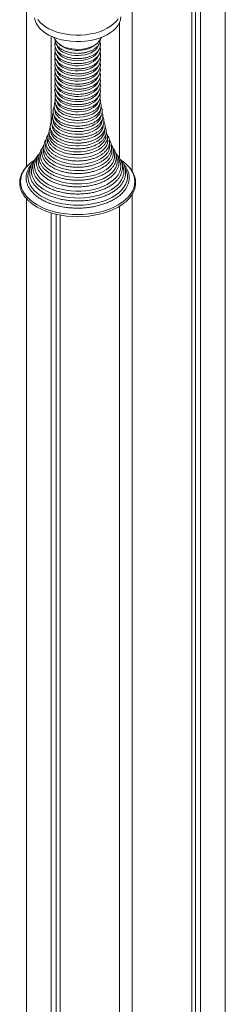
# Model space of a CAD drawing. Units: millimetres. Extents: x -10167 to 20062, y -8649 to 1711.
# Drawn here: x 10613 to 10744, y -3857 to -3228 of the extents above; entities that cross this region are included whole.
import ezdxf

# ---------------------------------------------------------------- set-up
doc = ezdxf.new("R2010")
doc.units = ezdxf.units.MM

msp = doc.modelspace()

# ---------------------------------------------------------------- linework, layer by layer
at = {"color": 7, "linetype": 'Continuous', "lineweight": 15}
for p, q in [((10743.86, -5225.7), (10743.86, -3057.39)), ((10728.13, -5247.63), (10728.13, -3066.47)), ((10722.47, -5250.89), (10722.47, -3069.74)), ((10724.94, -5245.79), (10724.94, -3068.31)), ((10684.49, -3324.84), (10684.49, -3091.66)), ((10616.99, -3130.63), (10616.99, -3322.05)), ((10676.49, -3316.56), (10676.49, -3229.73)), ((10632.85, -3293.52), (10632.85, -3238.67)), ((10616.99, -3342.29), (10616.99, -5223.39)), ((10684.49, -5259.98), (10684.49, -3339.5)), ((10676.49, -5259.98), (10676.49, -3347.13)), ((10632.85, -5247.63), (10632.85, -3351.51)), ((10636.03, -5245.79), (10636.03, -3352.36)), ((10638.5, -5250.89), (10638.5, -3352.87))]:
    msp.add_line(p, q, dxfattribs=at)
at = {"color": 7, "linetype": 'Continuous', "lineweight": 15, "flags": 128}
for points in [[(10622.23, -3226.81), (10622.54, -3228.61), (10623.21, -3230.38), (10624.22, -3232.1), (10625.57, -3233.73), (10627.23, -3235.27), (10629.18, -3236.69), (10631.4, -3237.97), (10633.86, -3239.1), (10636.52, -3240.06), (10639.36, -3240.84), (10642.33, -3241.42), (10645.4, -3241.81), (10648.53, -3241.99), (10651.67, -3241.96), (10654.78, -3241.73), (10657.83, -3241.29), (10660.77, -3240.66), (10663.57, -3239.84), (10666.18, -3238.84), (10668.59, -3237.67), (10670.74, -3236.35), (10672.62, -3234.9), (10674.21, -3233.33), (10675.47, -3231.67), (10676.4, -3229.94), (10676.98, -3228.16), (10677.2, -3226.35)], [(10624.22, -3228.01), (10625.57, -3229.65), (10627.23, -3231.19), (10629.18, -3232.61), (10631.4, -3233.89), (10633.86, -3235.02), (10636.52, -3235.98), (10639.36, -3236.75), (10642.33, -3237.34), (10645.4, -3237.72), (10648.53, -3237.9), (10651.67, -3237.88), (10654.78, -3237.65), (10657.83, -3237.21), (10660.77, -3236.58), (10663.57, -3235.75), (10666.18, -3234.75), (10668.59, -3233.59), (10670.74, -3232.27), (10672.62, -3230.82), (10674.21, -3229.25), (10675.47, -3227.59)], [(10635.2, -3240.58), (10635.9, -3241.76), (10636.96, -3242.94), (10638.32, -3244.01), (10639.94, -3244.95), (10641.79, -3245.73), (10643.83, -3246.34), (10646.01, -3246.77), (10648.27, -3246.99), (10650.56, -3247.02), (10652.84, -3246.84), (10655.04, -3246.47), (10657.12, -3245.9), (10659.02, -3245.16), (10660.71, -3244.26), (10662.14, -3243.22), (10663.27, -3242.07), (10664.09, -3240.83), (10664.2, -3240.61)], [(10636.53, -3244.57), (10636.9, -3245.47), (10637.7, -3246.66), (10638.83, -3247.76), (10640.26, -3248.73), (10641.94, -3249.55), (10643.84, -3250.2), (10645.89, -3250.67), (10648.05, -3250.93), (10650.26, -3250.98), (10652.45, -3250.82), (10654.56, -3250.46), (10656.54, -3249.9), (10658.34, -3249.16), (10659.9, -3248.26), (10661.18, -3247.22), (10662.15, -3246.08), (10662.78, -3244.86), (10662.85, -3244.64)], [(10636.59, -3248.03), (10636.9, -3248.74), (10637.7, -3249.93), (10638.83, -3251.02), (10640.26, -3251.99), (10641.94, -3252.82), (10643.84, -3253.47), (10645.89, -3253.93), (10648.05, -3254.19), (10650.26, -3254.25), (10652.45, -3254.09), (10654.56, -3253.73), (10656.54, -3253.17), (10658.34, -3252.43), (10659.9, -3251.53), (10661.18, -3250.49), (10662.15, -3249.34), (10662.75, -3248.21)], [(10638.2, -3243.93), (10638.83, -3244.49), (10640.26, -3245.46), (10641.94, -3246.29), (10643.84, -3246.94), (10645.89, -3247.4), (10648.05, -3247.66), (10650.26, -3247.71), (10652.45, -3247.56), (10654.56, -3247.19), (10656.54, -3246.63), (10658.34, -3245.89), (10659.9, -3244.99), (10661.18, -3243.96), (10661.21, -3243.93)], [(10636.55, -3251.18), (10636.9, -3252.01), (10637.7, -3253.19), (10638.83, -3254.29), (10640.26, -3255.26), (10641.94, -3256.08), (10643.84, -3256.74), (10645.89, -3257.2), (10648.05, -3257.46), (10650.26, -3257.51), (10652.45, -3257.36), (10654.56, -3256.99), (10656.54, -3256.43), (10658.34, -3255.69), (10659.9, -3254.79), (10661.18, -3253.75), (10662.15, -3252.61), (10662.78, -3251.39), (10662.81, -3251.3)], [(10636.62, -3254.65), (10636.9, -3255.27), (10637.7, -3256.46), (10638.83, -3257.55), (10640.26, -3258.53), (10641.94, -3259.35), (10643.84, -3260), (10645.89, -3260.46), (10648.05, -3260.73), (10650.26, -3260.78), (10652.45, -3260.62), (10654.56, -3260.26), (10656.54, -3259.7), (10658.34, -3258.96), (10659.9, -3258.06), (10661.18, -3257.02), (10662.15, -3255.88), (10662.7, -3254.85)], [(10636.56, -3261), (10636.9, -3261.81), (10637.7, -3262.99), (10638.83, -3264.09), (10640.26, -3265.06), (10641.94, -3265.88), (10643.84, -3266.53), (10645.89, -3267), (10648.05, -3267.26), (10650.26, -3267.31), (10652.45, -3267.15), (10654.56, -3266.79), (10656.54, -3266.23), (10658.34, -3265.49), (10659.9, -3264.59), (10661.18, -3263.55), (10662.15, -3262.41), (10662.78, -3261.19), (10662.8, -3261.13)], [(10636.57, -3257.76), (10636.9, -3258.54), (10637.7, -3259.73), (10638.83, -3260.82), (10640.26, -3261.79), (10641.94, -3262.62), (10643.84, -3263.27), (10645.89, -3263.73), (10648.05, -3263.99), (10650.26, -3264.05), (10652.45, -3263.89), (10654.56, -3263.52), (10656.54, -3262.96), (10658.34, -3262.22), (10659.9, -3261.32), (10661.18, -3260.29), (10662.15, -3259.14), (10662.78, -3257.92), (10662.78, -3257.91)], [(10636.56, -3264.27), (10636.9, -3265.07), (10637.7, -3266.26), (10638.83, -3267.35), (10640.26, -3268.33), (10641.94, -3269.15), (10643.84, -3269.8), (10645.89, -3270.26), (10648.05, -3270.52), (10650.26, -3270.58), (10652.45, -3270.42), (10654.56, -3270.06), (10656.54, -3269.5), (10658.34, -3268.76), (10659.9, -3267.86), (10661.18, -3266.82), (10662.15, -3265.67), (10662.78, -3264.45), (10662.8, -3264.41)], [(10636.58, -3267.58), (10636.9, -3268.34), (10637.7, -3269.52), (10638.83, -3270.62), (10640.26, -3271.59), (10641.94, -3272.41), (10643.84, -3273.07), (10645.89, -3273.53), (10648.05, -3273.79), (10650.26, -3273.84), (10652.45, -3273.69), (10654.56, -3273.32), (10656.54, -3272.76), (10658.34, -3272.02), (10659.9, -3271.12), (10661.18, -3270.09), (10662.15, -3268.94), (10662.78, -3267.73)], [(10636.57, -3270.83), (10636.9, -3271.6), (10637.7, -3272.79), (10638.83, -3273.89), (10640.26, -3274.86), (10641.94, -3275.68), (10643.84, -3276.33), (10645.89, -3276.8), (10648.05, -3277.06), (10650.26, -3277.11), (10652.45, -3276.95), (10654.56, -3276.59), (10656.54, -3276.03), (10658.34, -3275.29), (10659.9, -3274.39), (10661.18, -3273.35), (10662.15, -3272.21), (10662.78, -3270.99), (10662.78, -3270.98)], [(10636.57, -3274.07), (10636.9, -3274.87), (10637.7, -3276.06), (10638.83, -3277.15), (10640.26, -3278.12), (10641.94, -3278.95), (10643.84, -3279.6), (10645.89, -3280.06), (10648.05, -3280.32), (10650.26, -3280.38), (10652.45, -3280.22), (10654.56, -3279.86), (10656.54, -3279.3), (10658.34, -3278.56), (10659.9, -3277.65), (10661.18, -3276.62), (10662.15, -3275.47), (10662.78, -3274.25), (10662.79, -3274.21)], [(10636.55, -3280.55), (10636.9, -3281.4), (10637.7, -3282.59), (10638.83, -3283.68), (10640.26, -3284.66), (10641.94, -3285.48), (10643.84, -3286.13), (10645.89, -3286.59), (10648.05, -3286.86), (10650.26, -3286.91), (10652.45, -3286.75), (10654.56, -3286.39), (10656.54, -3285.83), (10658.34, -3285.09), (10659.9, -3284.19), (10661.18, -3283.15), (10662.15, -3282.01), (10662.78, -3280.78), (10662.82, -3280.66)], [(10636.59, -3277.41), (10636.9, -3278.14), (10637.7, -3279.32), (10638.83, -3280.42), (10640.26, -3281.39), (10641.94, -3282.21), (10643.84, -3282.87), (10645.89, -3283.33), (10648.05, -3283.59), (10650.26, -3283.64), (10652.45, -3283.48), (10654.56, -3283.12), (10656.54, -3282.56), (10658.34, -3281.82), (10659.9, -3280.92), (10661.18, -3279.88), (10662.15, -3278.74), (10662.76, -3277.57)], [(10635.16, -3285.82), (10635.34, -3287.05), (10635.87, -3288.33), (10636.74, -3289.55), (10637.94, -3290.67), (10639.42, -3291.67), (10641.15, -3292.53), (10643.1, -3293.21), (10645.21, -3293.72), (10647.43, -3294.03), (10649.7, -3294.13), (10651.98, -3294.03), (10654.2, -3293.72), (10656.31, -3293.21), (10658.25, -3292.53), (10659.99, -3291.67), (10661.47, -3290.67), (10662.66, -3289.55), (10663.54, -3288.33), (10664.07, -3287.05), (10664.25, -3285.87)], [(10635.88, -3282.9), (10635.88, -3282.95), (10636.19, -3284.22), (10636.86, -3285.45), (10637.85, -3286.6), (10639.16, -3287.65), (10640.73, -3288.56), (10642.54, -3289.31), (10644.53, -3289.88), (10646.66, -3290.27), (10648.87, -3290.45), (10651.1, -3290.42), (10653.29, -3290.19), (10655.39, -3289.76), (10657.34, -3289.14), (10659.09, -3288.34), (10660.6, -3287.4), (10661.83, -3286.32), (10662.75, -3285.15), (10663.32, -3283.91), (10663.54, -3282.76)], [(10634.11, -3292.37), (10634.18, -3293.13), (10634.59, -3294.49), (10635.35, -3295.79), (10636.45, -3297.01), (10637.86, -3298.13), (10639.55, -3299.1), (10641.48, -3299.91), (10643.6, -3300.55), (10645.86, -3300.99), (10648.21, -3301.23), (10650.6, -3301.25), (10652.97, -3301.07), (10655.25, -3300.68), (10657.41, -3300.09), (10659.39, -3299.32), (10661.14, -3298.38), (10662.63, -3297.3), (10663.81, -3296.11), (10664.66, -3294.82), (10665.16, -3293.47), (10665.29, -3292.47)], [(10634.73, -3289.53), (10634.77, -3289.83), (10635.17, -3291.13), (10635.9, -3292.39), (10636.96, -3293.57), (10638.32, -3294.64), (10639.94, -3295.57), (10641.79, -3296.36), (10643.83, -3296.97), (10646.01, -3297.39), (10648.27, -3297.62), (10650.56, -3297.65), (10652.84, -3297.47), (10655.04, -3297.09), (10657.12, -3296.53), (10659.02, -3295.79), (10660.71, -3294.88), (10662.14, -3293.85), (10663.27, -3292.69), (10664.09, -3291.45), (10664.57, -3290.16), (10664.67, -3289.6)], [(10633.37, -3295.35), (10633.38, -3295.89), (10633.65, -3297.29), (10634.28, -3298.65), (10635.26, -3299.94), (10636.56, -3301.13), (10638.15, -3302.2), (10640, -3303.12), (10642.07, -3303.87), (10644.31, -3304.43), (10646.67, -3304.8), (10649.09, -3304.96), (10651.53, -3304.9), (10653.93, -3304.64), (10656.24, -3304.18), (10658.4, -3303.52), (10660.36, -3302.68), (10662.09, -3301.68), (10663.54, -3300.55), (10664.68, -3299.3), (10665.48, -3297.97), (10665.94, -3296.59), (10666.04, -3295.57)], [(10630.73, -3303.52), (10630.48, -3304.95), (10630.57, -3306.47), (10631.02, -3307.96), (10631.81, -3309.4), (10632.94, -3310.77), (10634.38, -3312.04), (10636.1, -3313.18), (10638.08, -3314.18), (10640.28, -3315.01), (10642.65, -3315.66), (10645.15, -3316.12), (10647.74, -3316.38), (10650.36, -3316.43), (10652.97, -3316.27), (10655.52, -3315.91), (10657.96, -3315.36), (10660.25, -3314.62), (10662.34, -3313.7), (10664.2, -3312.63), (10665.79, -3311.42), (10667.07, -3310.1), (10668.04, -3308.69), (10668.66, -3307.22), (10668.93, -3305.71), (10668.84, -3304.2), (10668.63, -3303.34)], [(10631.67, -3301.6), (10631.66, -3302.25), (10631.88, -3303.69), (10632.44, -3305.11), (10633.34, -3306.47), (10634.57, -3307.74), (10636.08, -3308.9), (10637.86, -3309.93), (10639.87, -3310.8), (10642.08, -3311.51), (10644.43, -3312.03), (10646.88, -3312.36), (10649.39, -3312.48), (10651.9, -3312.41), (10654.38, -3312.13), (10656.76, -3311.66), (10659, -3311), (10661.06, -3310.16), (10662.9, -3309.17), (10664.49, -3308.04), (10665.79, -3306.8), (10666.77, -3305.46), (10667.42, -3304.05), (10667.73, -3302.61), (10667.7, -3301.24)], [(10626.75, -3311.91), (10626.31, -3313.25), (10626.09, -3314.92), (10626.22, -3316.6), (10626.72, -3318.25), (10627.55, -3319.86), (10628.73, -3321.39), (10630.22, -3322.83), (10632.01, -3324.16), (10634.06, -3325.34), (10636.36, -3326.38), (10638.85, -3327.24), (10641.51, -3327.92), (10644.3, -3328.4), (10647.16, -3328.68), (10650.07, -3328.76), (10652.97, -3328.63), (10655.82, -3328.3), (10658.57, -3327.76), (10661.19, -3327.04), (10663.64, -3326.13), (10665.88, -3325.06), (10667.87, -3323.84), (10669.59, -3322.48), (10671, -3321.02), (10672.09, -3319.46), (10672.85, -3317.84), (10673.25, -3316.18), (10673.29, -3314.5), (10672.98, -3312.83), (10672.68, -3311.97)], [(10629.31, -3307.14), (10629.15, -3308.6), (10629.33, -3310.15), (10629.85, -3311.67), (10630.72, -3313.14), (10631.91, -3314.53), (10633.4, -3315.82), (10635.17, -3316.99), (10637.19, -3318.01), (10639.43, -3318.87), (10641.84, -3319.56), (10644.38, -3320.06), (10647.02, -3320.36), (10649.7, -3320.46), (10652.39, -3320.36), (10655.02, -3320.06), (10657.57, -3319.56), (10659.98, -3318.87), (10662.21, -3318.01), (10664.24, -3316.99), (10666.01, -3315.82), (10667.5, -3314.53), (10668.69, -3313.14), (10669.55, -3311.67), (10670.08, -3310.15), (10670.25, -3308.6), (10670.09, -3307.11)], [(10622.12, -3317.68), (10621.5, -3318.1), (10619.37, -3319.76), (10617.53, -3321.53), (10616, -3323.4), (10614.79, -3325.35), (10613.92, -3327.35), (10613.4, -3329.4), (10613.22, -3331.46), (10613.4, -3333.52), (10613.92, -3335.57), (10614.79, -3337.57), (10616, -3339.52), (10617.53, -3341.39), (10619.37, -3343.16), (10621.5, -3344.82), (10623.91, -3346.35), (10626.56, -3347.74), (10629.44, -3348.97), (10632.51, -3350.03), (10635.74, -3350.92), (10639.11, -3351.61), (10642.59, -3352.11), (10646.13, -3352.42), (10649.7, -3352.52), (10653.28, -3352.42), (10656.82, -3352.11), (10660.29, -3351.61), (10663.66, -3350.92), (10666.9, -3350.03), (10669.97, -3348.97), (10672.85, -3347.74), (10675.5, -3346.35), (10677.9, -3344.82), (10680.04, -3343.16), (10681.88, -3341.39), (10683.41, -3339.52), (10684.61, -3337.57), (10685.48, -3335.57), (10686.01, -3333.52), (10686.18, -3331.46), (10686.01, -3329.4), (10685.48, -3327.35), (10684.61, -3325.35), (10683.41, -3323.4), (10681.88, -3321.53), (10680.04, -3319.76), (10677.9, -3318.1), (10677.24, -3317.65)], [(10623.81, -3316.32), (10623.43, -3316.97), (10622.68, -3318.73), (10622.27, -3320.53), (10622.23, -3322.34), (10622.54, -3324.15), (10623.21, -3325.92), (10624.22, -3327.63), (10625.57, -3329.27), (10627.23, -3330.81), (10629.18, -3332.23), (10631.4, -3333.51), (10633.86, -3334.64), (10636.52, -3335.6), (10639.36, -3336.37), (10642.33, -3336.96), (10645.4, -3337.34), (10648.53, -3337.52), (10651.67, -3337.5), (10654.78, -3337.26), (10657.83, -3336.83), (10660.77, -3336.2), (10663.57, -3335.37), (10666.18, -3334.37), (10668.59, -3333.2), (10670.74, -3331.89), (10672.62, -3330.43), (10674.21, -3328.87), (10675.47, -3327.21), (10676.4, -3325.48), (10676.98, -3323.7), (10677.2, -3321.89), (10677.07, -3320.08), (10676.57, -3318.29), (10675.73, -3316.54), (10675.68, -3316.44)], [(10625.14, -3314.97), (10625.06, -3315.18), (10624.57, -3316.89), (10624.44, -3318.61), (10624.66, -3320.34), (10625.23, -3322.03), (10626.15, -3323.68), (10627.4, -3325.25), (10628.96, -3326.72), (10630.81, -3328.08), (10632.93, -3329.3), (10635.28, -3330.37), (10637.83, -3331.27), (10640.56, -3331.99), (10643.41, -3332.52), (10646.34, -3332.85), (10649.33, -3332.98), (10652.32, -3332.9), (10655.27, -3332.62), (10658.15, -3332.14), (10660.91, -3331.47), (10663.51, -3330.61), (10665.91, -3329.59), (10668.09, -3328.4), (10670.01, -3327.07), (10671.65, -3325.63), (10672.98, -3324.08), (10673.98, -3322.45), (10674.64, -3320.76), (10674.95, -3319.04), (10674.9, -3317.32), (10674.5, -3315.6), (10674.45, -3315.45)], [(10619.48, -3322.51), (10618.73, -3324.08), (10618.14, -3326), (10617.92, -3327.95), (10618.05, -3329.9), (10618.55, -3331.83), (10619.39, -3333.73), (10620.58, -3335.55), (10622.1, -3337.3), (10623.94, -3338.94), (10626.06, -3340.46), (10628.45, -3341.84), (10631.09, -3343.07), (10633.93, -3344.13), (10636.96, -3345), (10640.12, -3345.69), (10643.4, -3346.18), (10646.75, -3346.46), (10650.13, -3346.54), (10653.5, -3346.41), (10656.84, -3346.08), (10660.09, -3345.54), (10663.22, -3344.8), (10666.2, -3343.88), (10669, -3342.78), (10671.57, -3341.51), (10673.9, -3340.09), (10675.96, -3338.54), (10677.71, -3336.87), (10679.15, -3335.1), (10680.26, -3333.26), (10681.02, -3331.35), (10681.42, -3329.41), (10681.47, -3327.46), (10681.15, -3325.52), (10680.48, -3323.6), (10680.01, -3322.66)], [(10621.16, -3320.62), (10620.54, -3322.36), (10620.23, -3324.22), (10620.27, -3326.1), (10620.67, -3327.96), (10621.43, -3329.79), (10622.53, -3331.55), (10623.95, -3333.24), (10625.69, -3334.82), (10627.73, -3336.29), (10630.02, -3337.62), (10632.56, -3338.79), (10635.31, -3339.79), (10638.23, -3340.62), (10641.29, -3341.25), (10644.45, -3341.69), (10647.67, -3341.92), (10650.92, -3341.94), (10654.16, -3341.76), (10657.34, -3341.38), (10660.43, -3340.79), (10663.39, -3340.02), (10666.18, -3339.06), (10668.77, -3337.92), (10671.13, -3336.63), (10673.23, -3335.2), (10675.05, -3333.65), (10676.55, -3331.98), (10677.73, -3330.24), (10678.58, -3328.42), (10679.07, -3326.57), (10679.2, -3324.69), (10678.98, -3322.82), (10678.4, -3320.98), (10678.25, -3320.63)], [(10619.17, -3344.36), (10619.37, -3344.53), (10621.5, -3346.19), (10623.91, -3347.72), (10626.56, -3349.11), (10629.44, -3350.34), (10632.51, -3351.4), (10635.74, -3352.29), (10639.11, -3352.98), (10642.59, -3353.49), (10646.13, -3353.79), (10649.7, -3353.89), (10653.28, -3353.79), (10656.82, -3353.49), (10660.29, -3352.98), (10663.66, -3352.29), (10666.9, -3351.4), (10669.97, -3350.34), (10672.85, -3349.11), (10675.5, -3347.72), (10677.9, -3346.19), (10680.04, -3344.53), (10680.07, -3344.5)]]:
    msp.add_lwpolyline(points, dxfattribs=at)
at = {"color": 8, "linetype": 'Continuous', "lineweight": 15, "flags": 128}
for points in [[(10632.49, -3298.52), (10632.53, -3299.51), (10632.88, -3300.91), (10633.57, -3302.27), (10634.59, -3303.56), (10635.92, -3304.76), (10637.53, -3305.83), (10639.38, -3306.76), (10641.45, -3307.52), (10643.69, -3308.11), (10646.04, -3308.51), (10648.47, -3308.71), (10650.93, -3308.71), (10653.36, -3308.51), (10655.72, -3308.11), (10657.96, -3307.52), (10660.02, -3306.76), (10661.88, -3305.83), (10663.49, -3304.76), (10664.82, -3303.56), (10665.84, -3302.27), (10666.53, -3300.91), (10666.88, -3299.51), (10666.92, -3298.64)], [(10628.05, -3310.19), (10627.88, -3311.26), (10627.92, -3312.87), (10628.33, -3314.47), (10629.08, -3316.03), (10630.17, -3317.52), (10631.58, -3318.91), (10633.29, -3320.19), (10635.27, -3321.34), (10637.49, -3322.32), (10639.91, -3323.14), (10642.49, -3323.77), (10645.18, -3324.2), (10647.95, -3324.44), (10650.75, -3324.46), (10653.54, -3324.28), (10656.26, -3323.9), (10658.87, -3323.31), (10661.33, -3322.54), (10663.6, -3321.6), (10665.64, -3320.49), (10667.42, -3319.24), (10668.91, -3317.88), (10670.09, -3316.41), (10670.93, -3314.87), (10671.42, -3313.28), (10671.55, -3311.66), (10671.38, -3310.25)]]:
    msp.add_lwpolyline(points, dxfattribs=at)
at = {"color": 7, "linetype": 'Continuous', "lineweight": 15}
for points, knots in [([(10634.46, -3239.26), (10634.54, -3239.37), (10634.79, -3239.73), (10635.04, -3240.27), (10635.21, -3240.63)], [0, 0, 0, 0, 0.32473, 1, 1, 1, 1]), ([(10635.49, -3242.24), (10635.45, -3242.35), (10635.21, -3242.88), (10635.11, -3243.9), (10635.21, -3245.23), (10635.64, -3246.52), (10636.36, -3247.74), (10637.37, -3248.88), (10638.65, -3249.93), (10640.17, -3250.84), (10641.91, -3251.61), (10643.81, -3252.22), (10645.85, -3252.65), (10647.96, -3252.89), (10650.11, -3252.95), (10652.25, -3252.82), (10654.33, -3252.51), (10656.32, -3252.01), (10658.17, -3251.34), (10659.84, -3250.51), (10661.3, -3249.53), (10662.51, -3248.41), (10663.43, -3247.17), (10664.03, -3245.86), (10664.29, -3244.51), (10664.26, -3243.29), (10664.02, -3242.56), (10663.92, -3242.26)], [0, 0, 0, 0, 0.010316, 0.0511, 0.091082, 0.130862, 0.171036, 0.212058, 0.2539, 0.296239, 0.338749, 0.381222, 0.423618, 0.465947, 0.508246, 0.550543, 0.592876, 0.635283, 0.677797, 0.720459, 0.763269, 0.80615, 0.848796, 0.890771, 0.931729, 0.971804, 1, 1, 1, 1]), ([(10635.29, -3240.74), (10635.31, -3241.18), (10635.36, -3242.06), (10635.83, -3243.34), (10636.57, -3244.55), (10637.6, -3245.67), (10638.89, -3246.7), (10640.44, -3247.6), (10642.18, -3248.34), (10644.1, -3248.93), (10646.13, -3249.33), (10648.24, -3249.56), (10650.38, -3249.59), (10652.5, -3249.44), (10654.57, -3249.1), (10656.53, -3248.58), (10658.35, -3247.89), (10659.98, -3247.04), (10661.4, -3246.04), (10662.55, -3244.9), (10663.42, -3243.66), (10663.94, -3242.35), (10664.16, -3241.35), (10664.1, -3240.81), (10664.09, -3240.72)], [0, 0, 0, 0, 0.044959, 0.089731, 0.135009, 0.181257, 0.228405, 0.276073, 0.323901, 0.371676, 0.419367, 0.466986, 0.514574, 0.562167, 0.609804, 0.657528, 0.705386, 0.753409, 0.801596, 0.849824, 0.897719, 0.944778, 0.990667, 1, 1, 1, 1]), ([(10664.21, -3240.63), (10664.32, -3240.37), (10664.54, -3239.87), (10664.77, -3239.53), (10664.88, -3239.36)], [0, 0, 0, 0, 0.501807, 1, 1, 1, 1]), ([(10635.44, -3248.76), (10635.39, -3248.86), (10635.16, -3249.38), (10635.06, -3250.39), (10635.14, -3251.73), (10635.57, -3253.02), (10636.28, -3254.25), (10637.28, -3255.4), (10638.55, -3256.44), (10640.07, -3257.37), (10641.8, -3258.15), (10643.7, -3258.76), (10645.73, -3259.2), (10647.85, -3259.45), (10650, -3259.52), (10652.14, -3259.4), (10654.24, -3259.1), (10656.24, -3258.61), (10658.1, -3257.95), (10659.79, -3257.12), (10661.27, -3256.15), (10662.49, -3255.03), (10663.43, -3253.8), (10664.06, -3252.49), (10664.34, -3251.14), (10664.33, -3249.87), (10664.08, -3249.1), (10663.97, -3248.75)], [0, 0, 0, 0, 0.009241, 0.049934, 0.089809, 0.129468, 0.169498, 0.210369, 0.252067, 0.294276, 0.33667, 0.379027, 0.421309, 0.463527, 0.505707, 0.547889, 0.590101, 0.632384, 0.674772, 0.717307, 0.759996, 0.802763, 0.845318, 0.887232, 0.928137, 0.968135, 1, 1, 1, 1]), ([(10635.46, -3245.82), (10635.45, -3245.84), (10635.26, -3246.3), (10635.2, -3247.23), (10635.31, -3248.55), (10635.75, -3249.84), (10636.49, -3251.05), (10637.51, -3252.18), (10638.8, -3253.21), (10640.33, -3254.12), (10642.07, -3254.88), (10643.98, -3255.47), (10646.02, -3255.88), (10648.13, -3256.12), (10650.27, -3256.16), (10652.4, -3256.02), (10654.47, -3255.69), (10656.45, -3255.18), (10658.28, -3254.5), (10659.93, -3253.65), (10661.36, -3252.66), (10662.54, -3251.53), (10663.42, -3250.29), (10663.99, -3248.98), (10664.21, -3247.63), (10664.18, -3246.59), (10663.99, -3246.04), (10663.95, -3245.91)], [0, 0, 0, 0, 0.0024847, 0.0442421, 0.085198, 0.1259735, 0.1671842, 0.2092719, 0.2521868, 0.2955886, 0.3391474, 0.3826615, 0.426097, 0.4694704, 0.5128112, 0.5561537, 0.5995363, 0.6429943, 0.6865716, 0.7302965, 0.7741748, 0.818106, 0.8617559, 0.9046778, 0.9465437, 0.9875529, 1, 1, 1, 1]), ([(10635.41, -3252.37), (10635.41, -3252.38), (10635.23, -3252.82), (10635.17, -3253.73), (10635.26, -3255.06), (10635.7, -3256.35), (10636.43, -3257.56), (10637.45, -3258.7), (10638.73, -3259.74), (10640.26, -3260.65), (10642, -3261.41), (10643.91, -3262.01), (10645.94, -3262.43), (10648.05, -3262.67), (10650.2, -3262.72), (10652.33, -3262.58), (10654.41, -3262.26), (10656.39, -3261.75), (10658.23, -3261.08), (10659.89, -3260.24), (10661.34, -3259.25), (10662.53, -3258.12), (10663.43, -3256.89), (10664.01, -3255.57), (10664.24, -3254.23), (10664.23, -3253.18), (10664.04, -3252.62), (10664, -3252.49)], [0, 0, 0, 0, 0.00082, 0.04264, 0.083654, 0.124473, 0.165714, 0.20783, 0.250778, 0.294224, 0.337834, 0.381403, 0.424893, 0.468317, 0.511707, 0.555103, 0.598536, 0.642042, 0.685663, 0.729439, 0.773363, 0.817345, 0.861071, 0.904084, 0.946043, 0.987127, 1, 1, 1, 1]), ([(10635.48, -3255.53), (10635.46, -3255.58), (10635.26, -3256.06), (10635.18, -3257.01), (10635.29, -3258.34), (10635.73, -3259.63), (10636.46, -3260.84), (10637.48, -3261.98), (10638.77, -3263.01), (10640.3, -3263.92), (10642.04, -3264.68), (10643.95, -3265.27), (10645.98, -3265.69), (10648.09, -3265.92), (10650.24, -3265.97), (10652.37, -3265.83), (10654.45, -3265.5), (10656.42, -3265), (10658.26, -3264.32), (10659.91, -3263.47), (10661.35, -3262.48), (10662.53, -3261.36), (10663.42, -3260.12), (10664, -3258.8), (10664.23, -3257.46), (10664.2, -3256.38), (10663.99, -3255.78), (10663.93, -3255.61)], [0, 0, 0, 0, 0.005033, 0.04652, 0.087211, 0.127713, 0.168644, 0.210445, 0.253069, 0.296181, 0.339452, 0.38268, 0.42583, 0.468917, 0.511972, 0.555031, 0.598128, 0.641296, 0.684582, 0.728017, 0.771607, 0.815246, 0.85862, 0.901275, 0.942885, 0.983635, 1, 1, 1, 1]), ([(10635.47, -3261.99), (10635.44, -3262.06), (10635.23, -3262.55), (10635.15, -3263.52), (10635.25, -3264.85), (10635.69, -3266.14), (10636.42, -3267.36), (10637.43, -3268.5), (10638.71, -3269.53), (10640.24, -3270.44), (10641.98, -3271.21), (10643.89, -3271.81), (10645.92, -3272.23), (10648.03, -3272.47), (10650.18, -3272.52), (10652.31, -3272.39), (10654.39, -3272.07), (10656.38, -3271.56), (10658.22, -3270.89), (10659.88, -3270.05), (10661.33, -3269.06), (10662.52, -3267.94), (10663.43, -3266.71), (10664.02, -3265.39), (10664.26, -3264.04), (10664.23, -3262.92), (10664.01, -3262.28), (10663.94, -3262.07)], [0, 0, 0, 0, 0.0063775, 0.0476664, 0.0881567, 0.1284515, 0.1691592, 0.2107275, 0.2531213, 0.2960087, 0.3390608, 0.3820721, 0.4250061, 0.4678741, 0.5107123, 0.5535502, 0.5964266, 0.6393718, 0.6824346, 0.7256451, 0.7690062, 0.812431, 0.8556017, 0.8980732, 0.9395084, 0.9800731, 1, 1, 1, 1]), ([(10635.49, -3258.76), (10635.46, -3258.82), (10635.26, -3259.31), (10635.18, -3260.28), (10635.28, -3261.6), (10635.72, -3262.89), (10636.45, -3264.1), (10637.47, -3265.24), (10638.76, -3266.27), (10640.29, -3267.18), (10642.03, -3267.94), (10643.94, -3268.54), (10645.97, -3268.96), (10648.08, -3269.19), (10650.23, -3269.24), (10652.36, -3269.1), (10654.44, -3268.77), (10656.42, -3268.27), (10658.25, -3267.59), (10659.91, -3266.75), (10661.35, -3265.76), (10662.53, -3264.63), (10663.42, -3263.39), (10664, -3262.08), (10664.23, -3260.73), (10664.2, -3259.64), (10663.99, -3259.02), (10663.93, -3258.83)], [0, 0, 0, 0, 0.006032, 0.047415, 0.088002, 0.1284, 0.169223, 0.210913, 0.253425, 0.296425, 0.339586, 0.382702, 0.425742, 0.468718, 0.51166, 0.554611, 0.597593, 0.640654, 0.683824, 0.727147, 0.770624, 0.81415, 0.857415, 0.899966, 0.941476, 0.982125, 1, 1, 1, 1]), ([(10635.46, -3265.31), (10635.44, -3265.36), (10635.24, -3265.84), (10635.16, -3266.8), (10635.26, -3268.12), (10635.7, -3269.41), (10636.43, -3270.63), (10637.44, -3271.77), (10638.73, -3272.8), (10640.26, -3273.71), (10642, -3274.47), (10643.91, -3275.07), (10645.94, -3275.49), (10648.05, -3275.73), (10650.19, -3275.78), (10652.33, -3275.65), (10654.41, -3275.32), (10656.39, -3274.82), (10658.23, -3274.14), (10659.89, -3273.31), (10661.33, -3272.32), (10662.53, -3271.19), (10663.43, -3269.96), (10664.01, -3268.64), (10664.25, -3267.3), (10664.22, -3266.2), (10664.01, -3265.58), (10663.95, -3265.39)], [0, 0, 0, 0, 0.005083, 0.046514, 0.087143, 0.127581, 0.168435, 0.210154, 0.2527, 0.295739, 0.338941, 0.382103, 0.425186, 0.468205, 0.51119, 0.55418, 0.597206, 0.640307, 0.683519, 0.726879, 0.770394, 0.813967, 0.857286, 0.899896, 0.941465, 0.982166, 1, 1, 1, 1]), ([(10635.47, -3268.58), (10635.45, -3268.64), (10635.25, -3269.12), (10635.18, -3270.07), (10635.28, -3271.4), (10635.72, -3272.69), (10636.45, -3273.9), (10637.47, -3275.04), (10638.75, -3276.07), (10640.29, -3276.98), (10642.03, -3277.74), (10643.94, -3278.34), (10645.97, -3278.75), (10648.08, -3278.99), (10650.22, -3279.04), (10652.36, -3278.9), (10654.44, -3278.57), (10656.41, -3278.07), (10658.25, -3277.39), (10659.91, -3276.55), (10661.35, -3275.56), (10662.53, -3274.43), (10663.42, -3273.2), (10664, -3271.88), (10664.23, -3270.54), (10664.2, -3269.45), (10664, -3268.84), (10663.94, -3268.67)], [0, 0, 0, 0, 0.005101, 0.046565, 0.087234, 0.127711, 0.168614, 0.210385, 0.25298, 0.296065, 0.33931, 0.382511, 0.425638, 0.468699, 0.511726, 0.554758, 0.597827, 0.64097, 0.684229, 0.727637, 0.771196, 0.814806, 0.858159, 0.9008, 0.942387, 0.983119, 1, 1, 1, 1]), ([(10635.46, -3271.76), (10635.43, -3271.83), (10635.22, -3272.33), (10635.13, -3273.31), (10635.23, -3274.64), (10635.66, -3275.93), (10636.38, -3277.15), (10637.39, -3278.29), (10638.67, -3279.33), (10640.2, -3280.24), (10641.94, -3281.01), (10643.85, -3281.61), (10645.88, -3282.04), (10647.99, -3282.28), (10650.14, -3282.34), (10652.27, -3282.2), (10654.36, -3281.89), (10656.34, -3281.39), (10658.19, -3280.72), (10659.86, -3279.88), (10661.31, -3278.9), (10662.52, -3277.78), (10663.43, -3276.54), (10664.03, -3275.23), (10664.28, -3273.88), (10664.25, -3272.73), (10664.03, -3272.07), (10663.96, -3271.83)], [0, 0, 0, 0, 0.0067844, 0.0479745, 0.0883549, 0.1285393, 0.1691255, 0.2105702, 0.2528394, 0.2956065, 0.3385439, 0.3814404, 0.4242608, 0.4670168, 0.5097377, 0.5524625, 0.5952202, 0.6380521, 0.680996, 0.7240855, 0.7673315, 0.8106369, 0.8537038, 0.8960844, 0.9374322, 0.977901, 1, 1, 1, 1]), ([(10635.32, -3280.78), (10635.21, -3280.99), (10634.89, -3281.62), (10634.69, -3282.75), (10634.71, -3284.11), (10635.07, -3285.43), (10635.72, -3286.69), (10636.66, -3287.87), (10637.88, -3288.96), (10639.35, -3289.93), (10641.04, -3290.77), (10642.92, -3291.44), (10644.94, -3291.94), (10647.06, -3292.26), (10649.23, -3292.39), (10651.41, -3292.34), (10653.56, -3292.1), (10655.63, -3291.68), (10657.57, -3291.08), (10659.36, -3290.31), (10660.95, -3289.38), (10662.3, -3288.32), (10663.39, -3287.12), (10664.17, -3285.83), (10664.63, -3284.48), (10664.74, -3283.12), (10664.58, -3281.85), (10664.24, -3281.08), (10664.09, -3280.74)], [0, 0, 0, 0, 0.018953, 0.05786, 0.095942, 0.13373, 0.171719, 0.210416, 0.249903, 0.289933, 0.330194, 0.37046, 0.41066, 0.450797, 0.490889, 0.530971, 0.57107, 0.611222, 0.651455, 0.691805, 0.732294, 0.772902, 0.813456, 0.853618, 0.89299, 0.93143, 0.969287, 1, 1, 1, 1]), ([(10635.52, -3278.34), (10635.49, -3278.41), (10635.28, -3278.91), (10635.2, -3279.89), (10635.31, -3281.21), (10635.75, -3282.5), (10636.49, -3283.71), (10637.51, -3284.84), (10638.79, -3285.88), (10640.33, -3286.78), (10642.07, -3287.54), (10643.98, -3288.13), (10646.02, -3288.55), (10648.13, -3288.78), (10650.27, -3288.82), (10652.4, -3288.68), (10654.47, -3288.35), (10656.45, -3287.84), (10658.28, -3287.16), (10659.93, -3286.31), (10661.36, -3285.32), (10662.54, -3284.19), (10663.42, -3282.95), (10663.99, -3281.64), (10664.21, -3280.29), (10664.17, -3279.2), (10663.96, -3278.59), (10663.9, -3278.4)], [0, 0, 0, 0, 0.00698, 0.048326, 0.088878, 0.129251, 0.170055, 0.211729, 0.254222, 0.297197, 0.340327, 0.383413, 0.426422, 0.46937, 0.512282, 0.555202, 0.598154, 0.641185, 0.684333, 0.727628, 0.771073, 0.814571, 0.857794, 0.900296, 0.941748, 0.982355, 1, 1, 1, 1]), ([(10635.48, -3275.22), (10635.47, -3275.25), (10635.28, -3275.7), (10635.22, -3276.64), (10635.32, -3277.96), (10635.78, -3279.24), (10636.51, -3280.45), (10637.53, -3281.59), (10638.82, -3282.61), (10640.36, -3283.52), (10642.11, -3284.27), (10644.02, -3284.86), (10646.05, -3285.27), (10648.16, -3285.5), (10650.3, -3285.54), (10652.43, -3285.4), (10654.5, -3285.07), (10656.47, -3284.55), (10658.3, -3283.87), (10659.95, -3283.02), (10661.37, -3282.03), (10662.54, -3280.9), (10663.42, -3279.66), (10663.99, -3278.34), (10664.19, -3277), (10664.16, -3275.97), (10663.97, -3275.42), (10663.93, -3275.3)], [0, 0, 0, 0, 0.002815, 0.044576, 0.085547, 0.126337, 0.167571, 0.209687, 0.252626, 0.296048, 0.339623, 0.383153, 0.426606, 0.469993, 0.513351, 0.556711, 0.600114, 0.643588, 0.687186, 0.73093, 0.77483, 0.818772, 0.862431, 0.905351, 0.94721, 0.988227, 1, 1, 1, 1]), ([(10634.12, -3287.43), (10633.99, -3287.77), (10633.68, -3288.55), (10633.56, -3289.83), (10633.72, -3291.22), (10634.19, -3292.56), (10634.96, -3293.84), (10636.02, -3295.04), (10637.35, -3296.14), (10638.93, -3297.11), (10640.72, -3297.94), (10642.69, -3298.61), (10644.79, -3299.11), (10646.99, -3299.43), (10649.24, -3299.56), (10651.5, -3299.51), (10653.73, -3299.26), (10655.87, -3298.84), (10657.9, -3298.24), (10659.78, -3297.47), (10661.46, -3296.54), (10662.92, -3295.47), (10664.11, -3294.27), (10665.01, -3292.97), (10665.59, -3291.59), (10665.85, -3290.18), (10665.74, -3288.79), (10665.55, -3287.86), (10665.32, -3287.43), (10665.31, -3287.42)], [0, 0, 0, 0, 0.028147, 0.0660077, 0.1033064, 0.1405147, 0.1781196, 0.2164305, 0.2553956, 0.2947555, 0.3342599, 0.3737386, 0.4131563, 0.4525167, 0.4918415, 0.5311549, 0.5704872, 0.6098621, 0.6493052, 0.6888487, 0.7285091, 0.7682822, 0.8080512, 0.8475674, 0.8864813, 0.9245617, 0.961964, 0.9991618, 1, 1, 1, 1]), ([(10634.76, -3283.7), (10634.68, -3283.84), (10634.34, -3284.41), (10634.07, -3285.48), (10633.97, -3286.87), (10634.21, -3288.24), (10634.75, -3289.55), (10635.58, -3290.79), (10636.69, -3291.95), (10638.08, -3293.01), (10639.7, -3293.93), (10641.53, -3294.7), (10643.52, -3295.31), (10645.64, -3295.75), (10647.83, -3296), (10650.06, -3296.06), (10652.28, -3295.94), (10654.45, -3295.63), (10656.53, -3295.14), (10658.48, -3294.48), (10660.25, -3293.65), (10661.82, -3292.67), (10663.15, -3291.55), (10664.2, -3290.31), (10664.94, -3288.98), (10665.35, -3287.6), (10665.43, -3286.21), (10665.22, -3284.87), (10664.83, -3284.05), (10664.65, -3283.65)], [0, 0, 0, 0, 0.012047, 0.04988, 0.086881, 0.123417, 0.159958, 0.197003, 0.234786, 0.273181, 0.311905, 0.350716, 0.389483, 0.428188, 0.466841, 0.505465, 0.544091, 0.582742, 0.621444, 0.660236, 0.69914, 0.738165, 0.777277, 0.816286, 0.854866, 0.892686, 0.929675, 0.966209, 1, 1, 1, 1]), ([(10633, -3293.23), (10632.88, -3293.44), (10632.52, -3294.1), (10632.23, -3295.29), (10632.14, -3296.75), (10632.39, -3298.18), (10632.95, -3299.56), (10633.8, -3300.88), (10634.93, -3302.12), (10636.34, -3303.25), (10637.99, -3304.26), (10639.86, -3305.13), (10641.91, -3305.84), (10644.09, -3306.37), (10646.37, -3306.73), (10648.71, -3306.9), (10651.07, -3306.89), (10653.4, -3306.69), (10655.67, -3306.3), (10657.83, -3305.74), (10659.86, -3305), (10661.7, -3304.11), (10663.33, -3303.07), (10664.72, -3301.89), (10665.83, -3300.59), (10666.64, -3299.21), (10667.12, -3297.77), (10667.28, -3296.3), (10667.09, -3294.87), (10666.79, -3293.84), (10666.48, -3293.32), (10666.44, -3293.24)], [0, 0, 0, 0, 0.016431, 0.052265, 0.087427, 0.122241, 0.157073, 0.192333, 0.228202, 0.264593, 0.301284, 0.338079, 0.374849, 0.411567, 0.448235, 0.484872, 0.521496, 0.558128, 0.594789, 0.6315, 0.668286, 0.705164, 0.742137, 0.779176, 0.816118, 0.852728, 0.88873, 0.924037, 0.958893, 0.993685, 1, 1, 1, 1]), ([(10633.66, -3290.25), (10633.51, -3290.56), (10633.14, -3291.33), (10632.93, -3292.61), (10632.98, -3294.03), (10633.35, -3295.42), (10634.02, -3296.75), (10634.98, -3298), (10636.22, -3299.17), (10637.73, -3300.22), (10639.46, -3301.14), (10641.39, -3301.9), (10643.47, -3302.5), (10645.67, -3302.92), (10647.94, -3303.15), (10650.24, -3303.2), (10652.54, -3303.06), (10654.78, -3302.74), (10656.93, -3302.24), (10658.95, -3301.56), (10660.79, -3300.72), (10662.44, -3299.73), (10663.84, -3298.6), (10664.98, -3297.35), (10665.81, -3296), (10666.32, -3294.59), (10666.51, -3293.15), (10666.34, -3291.74), (10666.08, -3290.77), (10665.8, -3290.29), (10665.78, -3290.25)], [0, 0, 0, 0, 0.025591, 0.062257, 0.098285, 0.134105, 0.170119, 0.206722, 0.243976, 0.281694, 0.319629, 0.357593, 0.395507, 0.433365, 0.471179, 0.508972, 0.546766, 0.584585, 0.622449, 0.660391, 0.69843, 0.736578, 0.774808, 0.812978, 0.850831, 0.888057, 0.924516, 0.960438, 0.996257, 1, 1, 1, 1]), ([(10631.51, -3299.75), (10631.36, -3300.07), (10630.98, -3300.87), (10630.74, -3302.21), (10630.75, -3303.71), (10631.08, -3305.18), (10631.72, -3306.61), (10632.66, -3307.96), (10633.87, -3309.23), (10635.36, -3310.4), (10637.09, -3311.44), (10639.04, -3312.34), (10641.16, -3313.08), (10643.42, -3313.65), (10645.79, -3314.04), (10648.22, -3314.24), (10650.67, -3314.26), (10653.1, -3314.1), (10655.48, -3313.75), (10657.77, -3313.22), (10659.93, -3312.51), (10661.92, -3311.65), (10663.71, -3310.63), (10665.27, -3309.47), (10666.57, -3308.19), (10667.58, -3306.8), (10668.27, -3305.34), (10668.64, -3303.84), (10668.68, -3302.33), (10668.45, -3300.94), (10668.06, -3300.09), (10667.89, -3299.71)], [0, 0, 0, 0, 0.023169, 0.057745, 0.091801, 0.125668, 0.15964, 0.194049, 0.228994, 0.264358, 0.299952, 0.335619, 0.371262, 0.406859, 0.442414, 0.477938, 0.513446, 0.548963, 0.584495, 0.620067, 0.655697, 0.691397, 0.727182, 0.76304, 0.79889, 0.83457, 0.869848, 0.904541, 0.938675, 0.97255, 1, 1, 1, 1]), ([(10632.21, -3296.53), (10632.2, -3296.54), (10631.92, -3297.01), (10631.64, -3298.01), (10631.42, -3299.49), (10631.57, -3300.96), (10632.01, -3302.39), (10632.75, -3303.76), (10633.79, -3305.05), (10635.1, -3306.26), (10636.68, -3307.35), (10638.48, -3308.31), (10640.48, -3309.11), (10642.64, -3309.75), (10644.92, -3310.21), (10647.27, -3310.49), (10649.67, -3310.59), (10652.07, -3310.5), (10654.43, -3310.22), (10656.71, -3309.76), (10658.87, -3309.13), (10660.88, -3308.33), (10662.7, -3307.37), (10664.29, -3306.27), (10665.64, -3305.04), (10666.7, -3303.7), (10667.45, -3302.27), (10667.88, -3300.8), (10667.97, -3299.32), (10667.76, -3297.88), (10667.38, -3296.97), (10667.19, -3296.53)], [0, 0, 0, 0, 0.000942, 0.036555, 0.071518, 0.106027, 0.140438, 0.175117, 0.210332, 0.246089, 0.282211, 0.318498, 0.354804, 0.391067, 0.427284, 0.463459, 0.499612, 0.53576, 0.571926, 0.608125, 0.644375, 0.680702, 0.717115, 0.753613, 0.79014, 0.826532, 0.862559, 0.897984, 0.932783, 0.967234, 1, 1, 1, 1]), ([(10629.53, -3304.81), (10629.45, -3304.93), (10629.01, -3305.54), (10628.53, -3306.71), (10628.12, -3308.29), (10628.06, -3309.89), (10628.31, -3311.46), (10628.88, -3312.99), (10629.74, -3314.47), (10630.89, -3315.87), (10632.33, -3317.17), (10634.02, -3318.37), (10635.94, -3319.43), (10638.07, -3320.34), (10640.37, -3321.09), (10642.8, -3321.67), (10645.33, -3322.08), (10647.92, -3322.3), (10650.53, -3322.33), (10653.14, -3322.18), (10655.69, -3321.84), (10658.16, -3321.33), (10660.51, -3320.64), (10662.71, -3319.78), (10664.71, -3318.77), (10666.51, -3317.61), (10668.05, -3316.33), (10669.33, -3314.93), (10670.31, -3313.43), (10670.97, -3311.88), (10671.31, -3310.28), (10671.33, -3308.69), (10671.01, -3307.12), (10670.54, -3305.85), (10670.07, -3305.13), (10669.91, -3304.88)], [0, 0, 0, 0, 0.007917, 0.039493, 0.070626, 0.101345, 0.13186, 0.162392, 0.1932, 0.224407, 0.255979, 0.287788, 0.319707, 0.351643, 0.383551, 0.415425, 0.447267, 0.479085, 0.510895, 0.542706, 0.574531, 0.606381, 0.638265, 0.670203, 0.702198, 0.734251, 0.766338, 0.798373, 0.830229, 0.861742, 0.892804, 0.923471, 0.95398, 0.984541, 1, 1, 1, 1]), ([(10630.94, -3301.43), (10630.94, -3301.43), (10630.57, -3301.9), (10630.07, -3302.9), (10629.52, -3304.43), (10629.33, -3305.98), (10629.46, -3307.53), (10629.9, -3309.03), (10630.64, -3310.49), (10631.67, -3311.87), (10632.99, -3313.16), (10634.57, -3314.35), (10636.4, -3315.41), (10638.43, -3316.32), (10640.63, -3317.08), (10642.98, -3317.66), (10645.43, -3318.07), (10647.94, -3318.29), (10650.47, -3318.33), (10653, -3318.18), (10655.48, -3317.84), (10657.86, -3317.33), (10660.13, -3316.64), (10662.24, -3315.79), (10664.15, -3314.78), (10665.85, -3313.63), (10667.29, -3312.35), (10668.46, -3310.96), (10669.32, -3309.48), (10669.86, -3307.95), (10670.07, -3306.4), (10669.97, -3304.85), (10669.53, -3303.35), (10669.02, -3302.23), (10668.58, -3301.64), (10668.48, -3301.51)], [0, 0, 0, 0, 0.000077, 0.032322, 0.064128, 0.095434, 0.126394, 0.15728, 0.188362, 0.219854, 0.251777, 0.284012, 0.316404, 0.348838, 0.381246, 0.413617, 0.445952, 0.47826, 0.51056, 0.542859, 0.575172, 0.607515, 0.639899, 0.672343, 0.704853, 0.737425, 0.770022, 0.802535, 0.834799, 0.866632, 0.897964, 0.928935, 0.959819, 0.990883, 1, 1, 1, 1]), ([(10625.59, -3312.94), (10625.25, -3313.46), (10624.54, -3314.51), (10623.84, -3316.18), (10623.44, -3317.92), (10623.36, -3319.66), (10623.6, -3321.38), (10624.15, -3323.07), (10625.01, -3324.71), (10626.16, -3326.28), (10627.59, -3327.77), (10629.3, -3329.15), (10631.26, -3330.42), (10633.43, -3331.55), (10635.81, -3332.52), (10638.35, -3333.34), (10641.02, -3333.99), (10643.8, -3334.46), (10646.64, -3334.74), (10649.52, -3334.85), (10652.41, -3334.77), (10655.26, -3334.5), (10658.04, -3334.05), (10660.73, -3333.43), (10663.29, -3332.63), (10665.69, -3331.68), (10667.89, -3330.56), (10669.89, -3329.31), (10671.64, -3327.93), (10673.13, -3326.43), (10674.33, -3324.83), (10675.22, -3323.16), (10675.79, -3321.44), (10676.05, -3319.7), (10675.97, -3317.97), (10675.6, -3316.25), (10674.88, -3314.6), (10674.27, -3313.48), (10673.82, -3312.95), (10673.8, -3312.92)], [0, 0, 0, 0, 0.026646, 0.054408, 0.08187, 0.109058, 0.13611, 0.163173, 0.190405, 0.217904, 0.245665, 0.27362, 0.301682, 0.329787, 0.357886, 0.385963, 0.414017, 0.44205, 0.470067, 0.498074, 0.526081, 0.554093, 0.582115, 0.610157, 0.638226, 0.666329, 0.694468, 0.722647, 0.750848, 0.779029, 0.807118, 0.83502, 0.862648, 0.889973, 0.917076, 0.944118, 0.971241, 0.99859, 1, 1, 1, 1]), ([(10627.45, -3309.63), (10627.13, -3310.04), (10626.42, -3310.96), (10625.68, -3312.49), (10625.17, -3314.17), (10625, -3315.86), (10625.14, -3317.54), (10625.6, -3319.19), (10626.36, -3320.79), (10627.41, -3322.33), (10628.76, -3323.79), (10630.38, -3325.14), (10632.25, -3326.38), (10634.35, -3327.48), (10636.64, -3328.44), (10639.1, -3329.23), (10641.69, -3329.85), (10644.39, -3330.29), (10647.15, -3330.56), (10649.94, -3330.63), (10652.73, -3330.52), (10655.48, -3330.23), (10658.16, -3329.76), (10660.73, -3329.11), (10663.16, -3328.29), (10665.43, -3327.31), (10667.49, -3326.18), (10669.34, -3324.91), (10670.93, -3323.52), (10672.24, -3322.01), (10673.26, -3320.43), (10673.96, -3318.77), (10674.34, -3317.09), (10674.39, -3315.4), (10674.13, -3313.72), (10673.55, -3312.09), (10672.84, -3310.74), (10672.21, -3309.96), (10671.99, -3309.68)], [0, 0, 0, 0, 0.022913, 0.051296, 0.079361, 0.107095, 0.134615, 0.1621, 0.189723, 0.217624, 0.245825, 0.27426, 0.302832, 0.33146, 0.360085, 0.388689, 0.417265, 0.445819, 0.474355, 0.502882, 0.531409, 0.559941, 0.588489, 0.61706, 0.645665, 0.67431, 0.702996, 0.731722, 0.760458, 0.789144, 0.817679, 0.845949, 0.873884, 0.901517, 0.929011, 0.956524, 0.984241, 1, 1, 1, 1]), ([(10628.28, -3307.94), (10628.07, -3308.29), (10627.54, -3309.15), (10627.05, -3310.6), (10626.8, -3312.24), (10626.87, -3313.87), (10627.26, -3315.47), (10627.95, -3317.02), (10628.95, -3318.51), (10630.22, -3319.92), (10631.78, -3321.23), (10633.58, -3322.42), (10635.62, -3323.48), (10637.84, -3324.38), (10640.23, -3325.13), (10642.75, -3325.7), (10645.36, -3326.09), (10648.03, -3326.3), (10650.72, -3326.32), (10653.4, -3326.16), (10656.02, -3325.81), (10658.57, -3325.28), (10660.99, -3324.58), (10663.26, -3323.72), (10665.34, -3322.7), (10667.22, -3321.53), (10668.85, -3320.23), (10670.22, -3318.81), (10671.29, -3317.3), (10672.06, -3315.72), (10672.5, -3314.09), (10672.62, -3312.46), (10672.41, -3310.84), (10671.93, -3309.3), (10671.38, -3308.35), (10671.12, -3307.89)], [0, 0, 0, 0, 0.021298, 0.051858, 0.082012, 0.111859, 0.141618, 0.171493, 0.201681, 0.232233, 0.263078, 0.294096, 0.325185, 0.356272, 0.387332, 0.41836, 0.449359, 0.48034, 0.511315, 0.54229, 0.573277, 0.604285, 0.635328, 0.666413, 0.697553, 0.728742, 0.759966, 0.791163, 0.822223, 0.853008, 0.883401, 0.913408, 0.943194, 0.97297, 1, 1, 1, 1]), ([(10622.27, -3317.68), (10622.27, -3317.69), (10621.75, -3318.24), (10620.98, -3319.41), (10620.01, -3321.2), (10619.39, -3323.04), (10619.08, -3324.9), (10619.1, -3326.76), (10619.43, -3328.61), (10620.07, -3330.42), (10621.02, -3332.17), (10622.26, -3333.86), (10623.79, -3335.47), (10625.59, -3336.97), (10627.64, -3338.36), (10629.92, -3339.62), (10632.41, -3340.73), (10635.07, -3341.69), (10637.88, -3342.48), (10640.81, -3343.09), (10643.84, -3343.53), (10646.92, -3343.79), (10650.03, -3343.86), (10653.14, -3343.75), (10656.21, -3343.46), (10659.21, -3342.98), (10662.12, -3342.33), (10664.91, -3341.5), (10667.54, -3340.51), (10669.98, -3339.37), (10672.22, -3338.08), (10674.23, -3336.66), (10675.99, -3335.11), (10677.47, -3333.47), (10678.66, -3331.73), (10679.54, -3329.93), (10680.11, -3328.08), (10680.35, -3326.22), (10680.27, -3324.35), (10679.88, -3322.51), (10679.17, -3320.72), (10678.27, -3319.11), (10677.48, -3318.15), (10677.14, -3317.73)], [0, 0, 0, 0, 0.000315, 0.025685, 0.050909, 0.075929, 0.100726, 0.125352, 0.14992, 0.174522, 0.199274, 0.224229, 0.249373, 0.274658, 0.300026, 0.325428, 0.350832, 0.376222, 0.401594, 0.426949, 0.452291, 0.477622, 0.502948, 0.528273, 0.553603, 0.57894, 0.604292, 0.629664, 0.655057, 0.680477, 0.705925, 0.731394, 0.756865, 0.782303, 0.807648, 0.832836, 0.857811, 0.882566, 0.907171, 0.931735, 0.95636, 0.98115, 1, 1, 1, 1]), ([(10624.89, -3314.06), (10624.78, -3314.16), (10624.14, -3314.77), (10623.23, -3315.98), (10622.2, -3317.69), (10621.51, -3319.47), (10621.13, -3321.27), (10621.08, -3323.08), (10621.35, -3324.87), (10621.92, -3326.63), (10622.8, -3328.33), (10623.98, -3329.97), (10625.44, -3331.53), (10627.17, -3332.99), (10629.16, -3334.34), (10631.38, -3335.54), (10633.8, -3336.61), (10636.39, -3337.51), (10639.13, -3338.25), (10641.99, -3338.82), (10644.92, -3339.2), (10647.91, -3339.4), (10650.92, -3339.42), (10653.92, -3339.25), (10656.87, -3338.9), (10659.74, -3338.37), (10662.5, -3337.67), (10665.13, -3336.79), (10667.58, -3335.76), (10669.84, -3334.57), (10671.89, -3333.25), (10673.68, -3331.8), (10675.21, -3330.23), (10676.46, -3328.58), (10677.39, -3326.84), (10678.02, -3325.06), (10678.31, -3323.26), (10678.29, -3321.45), (10677.95, -3319.67), (10677.31, -3317.92), (10676.34, -3316.23), (10675.41, -3314.95), (10674.71, -3314.26), (10674.53, -3314.09)], [0, 0, 0, 0, 0.004988, 0.030552, 0.055983, 0.081207, 0.106184, 0.130948, 0.155617, 0.180301, 0.205129, 0.230176, 0.255438, 0.28086, 0.306378, 0.331936, 0.357494, 0.383038, 0.408562, 0.434067, 0.459557, 0.485039, 0.510514, 0.535993, 0.561477, 0.586972, 0.612485, 0.638022, 0.663584, 0.689181, 0.714804, 0.740442, 0.766059, 0.7916, 0.816987, 0.842153, 0.867073, 0.891802, 0.916466, 0.941174, 0.966051, 0.991152, 1, 1, 1, 1]), ([(10680.27, -3344.37), (10680.75, -3343.95), (10681.86, -3342.98), (10683.29, -3341.31), (10684.6, -3339.43), (10685.6, -3337.47), (10686.28, -3335.46), (10686.64, -3333.43), (10686.68, -3331.4), (10686.4, -3329.38), (10685.82, -3327.38), (10684.92, -3325.44), (10683.73, -3323.55), (10682.24, -3321.73), (10680.46, -3320.01), (10678.72, -3318.58), (10677.47, -3317.78), (10677, -3317.48)], [0, 0, 0, 0, 0.0523805, 0.1229828, 0.1933844, 0.263461, 0.3330964, 0.402262, 0.471055, 0.5396964, 0.6083698, 0.6773093, 0.7466588, 0.8164371, 0.8865712, 0.956948, 1, 1, 1, 1]), ([(10619, -3320.04), (10618.66, -3320.34), (10617.66, -3321.2), (10616.32, -3322.73), (10614.96, -3324.61), (10613.93, -3326.56), (10613.2, -3328.56), (10612.8, -3330.58), (10612.71, -3332.62), (10612.95, -3334.64), (10613.49, -3336.64), (10614.35, -3338.59), (10615.5, -3340.49), (10616.97, -3342.31), (10618.11, -3343.54), (10618.82, -3344.12), (10618.87, -3344.16)], [0, 0, 0, 0, 0.043063, 0.123567, 0.203855, 0.28379, 0.363239, 0.442151, 0.520613, 0.598862, 0.677121, 0.755653, 0.834635, 0.914112, 0.99401, 1, 1, 1, 1]), ([(10620.83, -3319.75), (10620.47, -3320.15), (10619.6, -3321.11), (10618.54, -3322.74), (10617.64, -3324.6), (10617.07, -3326.51), (10616.81, -3328.43), (10616.87, -3330.36), (10617.25, -3332.26), (10617.94, -3334.13), (10618.93, -3335.94), (10620.22, -3337.69), (10621.8, -3339.35), (10623.65, -3340.92), (10625.75, -3342.37), (10628.08, -3343.69), (10630.62, -3344.86), (10633.35, -3345.88), (10636.23, -3346.74), (10639.23, -3347.43), (10642.34, -3347.94), (10645.52, -3348.28), (10648.73, -3348.42), (10651.96, -3348.39), (10655.16, -3348.17), (10658.31, -3347.76), (10661.38, -3347.18), (10664.34, -3346.42), (10667.16, -3345.5), (10669.82, -3344.41), (10672.28, -3343.18), (10674.53, -3341.8), (10676.54, -3340.3), (10678.3, -3338.67), (10679.77, -3336.95), (10680.95, -3335.14), (10681.82, -3333.27), (10682.37, -3331.37), (10682.6, -3329.44), (10682.52, -3327.52), (10682.11, -3325.61), (10681.4, -3323.75), (10680.37, -3321.95), (10679.41, -3320.59), (10678.7, -3319.88), (10678.53, -3319.71)], [0, 0, 0, 0, 0.0168158, 0.0407789, 0.0646047, 0.0882463, 0.1117012, 0.1350254, 0.1583131, 0.1816468, 0.2051166, 0.2287606, 0.2525668, 0.2764918, 0.3004877, 0.3245153, 0.3485457, 0.3725653, 0.3965696, 0.4205594, 0.4445361, 0.4685042, 0.4924649, 0.5164244, 0.5403855, 0.5643524, 0.5883282, 0.6123193, 0.6363252, 0.6603537, 0.6844054, 0.7084787, 0.7325678, 0.7566508, 0.780694, 0.8046486, 0.8284606, 0.8520871, 0.87553, 0.8988474, 0.9221348, 0.9454762, 0.9689593, 0.9926167, 1, 1, 1, 1])]:
    msp.add_open_spline(points, degree=3, knots=knots, dxfattribs=at)

doc.saveas('drawing.dxf')
